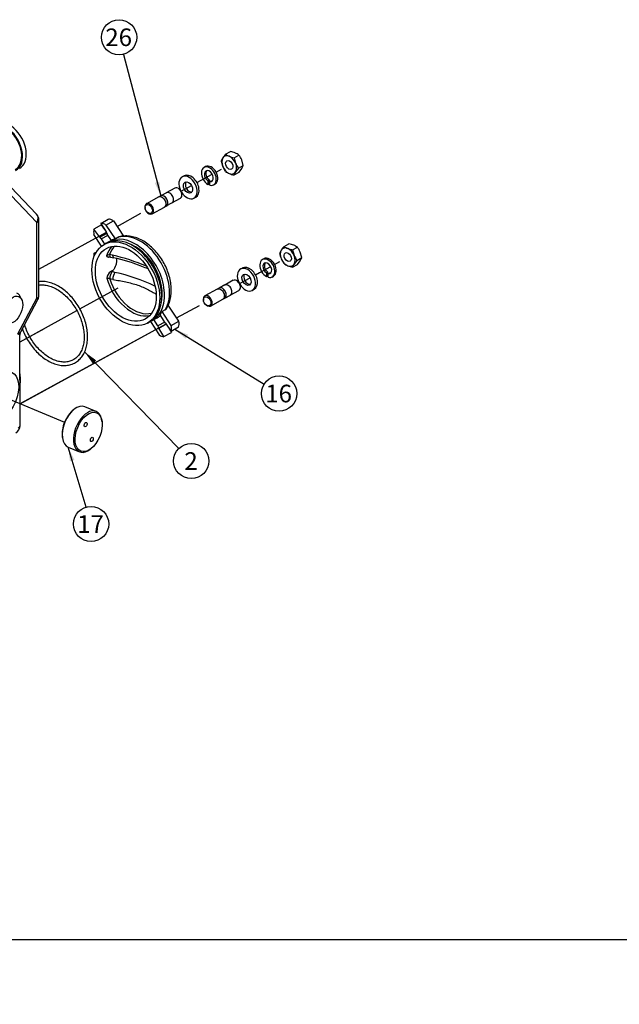
# Model space of a CAD drawing. Units: millimetres. Extents: x 0 to 410, y 0 to 287.
# Drawn here: x 177 to 265, y 0 to 145 of the extents above; entities that cross this region are included whole.
import ezdxf
from ezdxf import colors
from ezdxf.entities.mleader import LeaderData, LeaderLine
from ezdxf.enums import TextEntityAlignment as Align
from ezdxf.lldxf.tags import DXFTag
from ezdxf.math import Vec2, Vec3

# ---------------------------------------------------------------- set-up
doc = ezdxf.new("R2010")
doc.units = ezdxf.units.MM
for name, color, linetype in [('13311005_TAPON', 7, 'Continuous'), ('16511007_ESPARRA', 7, 'Continuous'), ('17411001', 7, 'Continuous'), ('18011008_JUNTA_T', 7, 'Continuous'), ('18011102_TAPA_RE', 7, 'Continuous'), ('Default', 7, 'Continuous'), ('DIAMETRO10_DIN_1', 7, 'Continuous'), ('DIAMETROM10_DIN1', 7, 'Continuous'), ('DIN-934_M10_FEME', 7, 'Continuous'), ('DV2_Predeterminado', 7, 'Continuous'), ('Predeterminado', 7, 'Continuous')]:
    doc.layers.add(name, color=color, linetype=linetype)
doc.styles.add('SEACAD_Arial', font='arial.ttf')
tags = doc.linetypes.add('HIDDEN2', pattern=[4.7625, 3.175, -1.5875]).pattern_tags.tags
tags[6:7] = [DXFTag(74, 4), DXFTag(75, 0), DXFTag(340, '0'), DXFTag(46, 0.0), DXFTag(50, 0.0), DXFTag(44, 0.0), DXFTag(45, 0.0)]
tags[4:5] = [DXFTag(74, 4), DXFTag(75, 0), DXFTag(340, '0'), DXFTag(46, 0.0), DXFTag(50, 0.0), DXFTag(44, 0.0), DXFTag(45, 0.0)]
tags = doc.linetypes.add('PHANTOM2', pattern=[31.75, 15.875, -3.175, 3.175, -3.175, 3.175, -3.175]).pattern_tags.tags
tags[14:15] = [DXFTag(74, 4), DXFTag(75, 0), DXFTag(340, '0'), DXFTag(46, 0.0), DXFTag(50, 0.0), DXFTag(44, 0.0), DXFTag(45, 0.0)]
tags[12:13] = [DXFTag(74, 4), DXFTag(75, 0), DXFTag(340, '0'), DXFTag(46, 0.0), DXFTag(50, 0.0), DXFTag(44, 0.0), DXFTag(45, 0.0)]
tags[10:11] = [DXFTag(74, 4), DXFTag(75, 0), DXFTag(340, '0'), DXFTag(46, 0.0), DXFTag(50, 0.0), DXFTag(44, 0.0), DXFTag(45, 0.0)]
tags[8:9] = [DXFTag(74, 4), DXFTag(75, 0), DXFTag(340, '0'), DXFTag(46, 0.0), DXFTag(50, 0.0), DXFTag(44, 0.0), DXFTag(45, 0.0)]
tags[6:7] = [DXFTag(74, 4), DXFTag(75, 0), DXFTag(340, '0'), DXFTag(46, 0.0), DXFTag(50, 0.0), DXFTag(44, 0.0), DXFTag(45, 0.0)]
tags[4:5] = [DXFTag(74, 4), DXFTag(75, 0), DXFTag(340, '0'), DXFTag(46, 0.0), DXFTag(50, 0.0), DXFTag(44, 0.0), DXFTag(45, 0.0)]

# ---------------------------------------------------------------- blocks, each defined once
blk = doc.blocks.new('SEANNOT_GROUP')
at = {"layer": 'Predeterminado', "linetype": 'Continuous'}
blk.add_hatch(color=7, dxfattribs=at).paths.add_polyline_path([(187.92, 95.04), (186.22, 96.28), (187.43, 94.55)])
at = {"layer": 'Predeterminado', "color": 7, "linetype": 'Continuous'}
blk.add_lwpolyline([(200.13, 82.04), (186.22, 96.28)], dxfattribs=at)
blk.add_circle((201.94, 80.18), 2.6, dxfattribs=at)
at = {"layer": 'Predeterminado', "color": 7, "linetype": 'Continuous', "style": 'SEACAD_Arial'}
blk.add_text('2', height=2.6, dxfattribs=at).set_placement((200.93, 81.48), align=Align.TOP_LEFT)
blk = doc.blocks.new('SEANNOT_GROUP1')
at = {"layer": 'Predeterminado', "linetype": 'Continuous'}
blk.add_hatch(color=7, dxfattribs=at).paths.add_polyline_path([(201.48, 98.82), (199.52, 99.61), (201.11, 98.23)])
at = {"layer": 'Predeterminado', "color": 7, "linetype": 'Continuous'}
blk.add_lwpolyline([(212.68, 91.5), (199.52, 99.61)], dxfattribs=at)
blk.add_circle((214.9, 90.14), 2.6, dxfattribs=at)
at = {"layer": 'Predeterminado', "color": 7, "linetype": 'Continuous', "style": 'SEACAD_Arial'}
blk.add_text('16', height=2.6, dxfattribs=at).set_placement((212.86, 91.44), align=Align.TOP_LEFT)
blk = doc.blocks.new('SEANNOT_GROUP19')
at = {"layer": 'Predeterminado', "linetype": 'Continuous'}
blk.add_hatch(color=7, dxfattribs=at).paths.add_polyline_path([(184.72, 80.34), (183.8, 82.23), (184.05, 80.14)])
at = {"layer": 'Predeterminado', "color": 7, "linetype": 'Continuous'}
blk.add_lwpolyline([(186.43, 73.37), (183.8, 82.23)], dxfattribs=at)
blk.add_circle((187.17, 70.88), 2.6, dxfattribs=at)
at = {"layer": 'Predeterminado', "color": 7, "linetype": 'Continuous', "style": 'SEACAD_Arial'}
blk.add_text('17', height=2.6, dxfattribs=at).set_placement((185.13, 72.18), align=Align.TOP_LEFT)
blk = doc.blocks.new('SEANNOT_GROUP23')
at = {"layer": 'Predeterminado', "linetype": 'Continuous'}
blk.add_hatch(color=7, dxfattribs=at).paths.add_polyline_path([(196.57, 121.23), (197.44, 119.31), (197.24, 121.41)])
at = {"layer": 'Predeterminado', "color": 7, "linetype": 'Continuous'}
blk.add_lwpolyline([(191.96, 140.2), (197.44, 119.31)], dxfattribs=at)
blk.add_circle((191.3, 142.72), 2.6, dxfattribs=at)
at = {"layer": 'Predeterminado', "color": 7, "linetype": 'Continuous', "style": 'SEACAD_Arial'}
blk.add_text('26', height=2.6, dxfattribs=at).set_placement((189.27, 144.02), align=Align.TOP_LEFT)
blk = doc.blocks.new('SE5')
at = {"layer": '13311005_TAPON', "color": 7, "linetype": 'Continuous'}
for p, q in [((184.69, 87.82), (184.57, 87.73)), ((187.93, 87.5), (186.26, 88.19)), ((188.8, 85.99), (188.78, 86.12)), ((182.92, 83.74), (182.94, 83.6)), ((183.8, 82.23), (185.46, 81.54)), ((187.04, 81.91), (187.15, 81.99))]:
    blk.add_line(p, q, dxfattribs=at)
for centre, major_axis, start_param, end_param in [((184.9, 85.26), (1.17, 2.82), 0.784431, 2.357161), ((185.03, 85.21), (-1.23, -2.98), 3.141593, 6.283185), ((186.69, 84.52), (1.23, 2.98), 0, 3.926024), ((186.69, 84.52), (1.23, 2.98), 5.498754, 6.283185)]:
    blk.add_ellipse(centre, major_axis=major_axis, ratio=0.576978, start_param=start_param, end_param=end_param, dxfattribs=at)
for centre, major_axis in [((186.82, 84.47), (-1.17, -2.82)), ((186.36, 85.57), (0.13, 0.314)), ((187.28, 83.36), (0.13, 0.314))]:
    blk.add_ellipse(centre, major_axis=major_axis, ratio=0.576978, dxfattribs=at)
at = {"layer": '16511007_ESPARRA', "color": 7, "linetype": 'HIDDEN2'}
for p, q in [((197.17, 119.16), (195.35, 118.16)), ((197.44, 119.31), (197.15, 119.15)), ((198.28, 119.77), (197.44, 119.31)), ((199.53, 120.45), (198.26, 119.76)), ((200.23, 120.25), (200.19, 120.29)), ((200.56, 119.61), (200.55, 119.67)), ((197.96, 117.66), (198.25, 117.82)), ((198.25, 117.82), (199.1, 118.28)), ((199.08, 118.27), (200.35, 118.96)), ((195.13, 117.52), (195.14, 117.46)), ((195.46, 116.87), (195.5, 116.83)), ((196.16, 116.67), (197.99, 117.67)), ((206.91, 106.17), (206.06, 105.7)), ((208.15, 106.85), (206.89, 106.15)), ((208.86, 106.65), (208.81, 106.69)), ((205.79, 105.55), (203.97, 104.55)), ((206.06, 105.7), (205.77, 105.54)), ((206.88, 104.21), (207.72, 104.68)), ((207.7, 104.66), (208.97, 105.36)), ((209.19, 106), (209.18, 106.06)), ((203.75, 103.91), (203.76, 103.85)), ((204.08, 103.27), (204.13, 103.22)), ((204.79, 103.06), (206.61, 104.06)), ((206.59, 104.05), (206.88, 104.21))]:
    blk.add_line(p, q, dxfattribs=at)
for centre, major_axis, start_param, end_param in [((197.85, 118.56), (-0.409, 0.745), 3.141593, 6.283185), ((197.85, 118.56), (0.409, -0.745), 0, 3.141593), ((199.94, 119.71), (0.409, -0.745), 0, 3.141593), ((200.02, 119.76), (-0.347, 0.634), 4.231838, 5.19294), ((195.75, 117.42), (-0.409, 0.745), 0, 1.090245), ((195.75, 117.42), (-0.409, 0.745), 2.051348, 6.283185), ((208.56, 106.1), (0.409, -0.745), 0, 3.141593), ((208.64, 106.15), (-0.347, 0.634), 4.231838, 5.19294), ((204.38, 103.81), (-0.409, 0.745), 2.051348, 6.283185), ((206.47, 104.96), (0.409, -0.745), 0, 3.141593), ((206.47, 104.96), (-0.409, 0.745), 3.141593, 6.283185), ((204.38, 103.81), (-0.409, 0.745), 0, 1.090245)]:
    blk.add_ellipse(centre, major_axis=major_axis, ratio=0.663465, start_param=start_param, end_param=end_param, dxfattribs=at)
for centre in [(195.67, 117.37), (204.29, 103.76)]:
    blk.add_ellipse(centre, major_axis=(0.347, -0.634), ratio=0.663465, dxfattribs=at)
at = {"layer": '16511007_ESPARRA', "color": 7, "linetype": 'Continuous'}
for points, knots in [([(197.16, 119.15), (197.27, 119.22), (197.42, 119.22), (197.73, 119.09), (197.9, 118.94), (198.14, 118.56), (198.21, 118.34), (198.21, 118.14)], [0.6399421, 0.6399421, 0.6399421, 0.6399421, 0.75, 0.75, 0.875, 0.875, 1, 1, 1, 1]), ([(199.09, 118.28), (199.11, 118.29), (199.12, 118.29), (199.25, 118.39), (199.32, 118.56), (199.32, 118.95), (199.25, 119.17), (199.02, 119.55), (198.85, 119.7), (198.53, 119.83), (198.39, 119.83), (198.27, 119.77)], [0.3600579, 0.3600579, 0.3600579, 0.3600579, 0.375, 0.375, 0.5, 0.5, 0.625, 0.625, 0.75, 0.75, 0.8600579, 0.8600579, 0.8600579, 0.8600579]), ([(198.21, 118.14), (198.21, 117.95), (198.14, 117.78), (198.01, 117.68), (197.99, 117.67), (197.98, 117.67)], [0, 0, 0, 0, 0.125, 0.125, 0.1399421, 0.1399421, 0.1399421, 0.1399421]), ([(207.71, 104.67), (207.73, 104.68), (207.74, 104.69), (207.88, 104.79), (207.95, 104.95), (207.95, 105.35), (207.88, 105.57), (207.64, 105.94), (207.47, 106.09), (207.16, 106.22), (207.01, 106.22), (206.9, 106.16)], [0.3600579, 0.3600579, 0.3600579, 0.3600579, 0.375, 0.375, 0.5, 0.5, 0.625, 0.625, 0.75, 0.75, 0.8600579, 0.8600579, 0.8600579, 0.8600579]), ([(205.78, 105.55), (205.89, 105.61), (206.04, 105.61), (206.36, 105.48), (206.52, 105.33), (206.76, 104.96), (206.83, 104.73), (206.83, 104.54)], [0.6399421, 0.6399421, 0.6399421, 0.6399421, 0.75, 0.75, 0.875, 0.875, 1, 1, 1, 1]), ([(206.83, 104.54), (206.83, 104.34), (206.76, 104.18), (206.63, 104.08), (206.61, 104.07), (206.6, 104.06)], [0, 0, 0, 0, 0.125, 0.125, 0.1399421, 0.1399421, 0.1399421, 0.1399421])]:
    blk.add_open_spline(points, degree=3, knots=knots, dxfattribs=at)
at = {"layer": '17411001', "color": 7, "linetype": 'HIDDEN2'}
for p, q in [((179.14, 116.6), (174.4, 121.56)), ((179.47, 104.58), (179.47, 115.78)), ((176.81, 99.26), (179.33, 104.02)), ((176.69, 85.41), (176.68, 98.75)), ((176.69, 91.23), (176.71, 91.46))]:
    blk.add_line(p, q, dxfattribs=at)
at = {"layer": '17411001', "color": 7, "linetype": 'Continuous'}
for p, q in [((179.17, 115.4), (174.44, 120.37)), ((179.18, 104.21), (179.17, 115.4)), ((176.39, 98.94), (179.18, 104.21)), ((176.69, 91.45), (176.71, 91.46))]:
    blk.add_line(p, q, dxfattribs=at)
at = {"layer": '17411001', "color": 7, "linetype": 'HIDDEN2'}
for centre, start, end in [((178.28, 115.78), 0.0257, 43.6539), ((178.28, 104.58), 332.1129, 0.0257), ((175.5, 85.41), 298.7376, 0.0257)]:
    blk.add_arc(centre, 1.19, start, end, dxfattribs=at)
for centre, major_axis, start_param, end_param in [((174.24, 126.32), (1.8, -3.28), 0, 3.444258), ((174.24, 126.32), (1.72, -3.13), 0, 3.141593), ((174.79, 126.63), (1.8, -3.28), 0, 3.141593), ((170.98, 94.67), (3.68, -6.71), 0.756088, 1.037156)]:
    blk.add_ellipse(centre, major_axis=major_axis, ratio=0.663465, start_param=start_param, end_param=end_param, dxfattribs=at)
at = {"layer": '17411001', "color": 7, "linetype": 'Continuous'}
for centre, major_axis, ratio, start_param, end_param in [((178.28, 115.78), (-0.861, -0.821), 0.791373, 1.90764, 3.141593), ((178.28, 115.78), (-1.19, 0), 0.476351, 2.425805, 3.141593), ((175.3, 102.67), (0.94, 2.28), 0.576978, 5.658417, 6.283185), ((178.28, 104.58), (-1.19, 0), 0.476351, 2.425805, 3.141593), ((178.28, 104.58), (-1.05, 0.56), 0.13231, 3.141593, 3.762896), ((175.49, 99.31), (-1.35, -0.09), 0.413897, 2.271404, 2.892707), ((175.49, 99.31), (-1.19, 0.57), 0.059604, 3.162123, 3.885987), ((175.5, 85.41), (-1.19, 0), 0.476351, 2.425805, 3.141593)]:
    blk.add_ellipse(centre, major_axis=major_axis, ratio=ratio, start_param=start_param, end_param=end_param, dxfattribs=at)
at = {"layer": '17411001', "color": 7, "linetype": 'HIDDEN2'}
for centre, major_axis in [((175.69, 102.51), (0.81, 1.96)), ((173.99, 89.77), (1.46, 3.53))]:
    blk.add_ellipse(centre, major_axis=major_axis, ratio=0.576978, dxfattribs=at)
blk.add_open_spline([(176.69, 98.76), (176.71, 99.02), (176.75, 99.18), (176.82, 99.24)], degree=3, dxfattribs=at)
at = {"layer": '18011008_JUNTA_T', "color": 7, "linetype": 'Continuous'}
for points, knots in [([(184.38, 94.49), (184.51, 94.54), (184.82, 94.67), (185.32, 95.02), (185.81, 95.53), (186.2, 96.17), (186.47, 96.91), (186.63, 97.74), (186.68, 98.63), (186.6, 99.56), (186.4, 100.52), (186.08, 101.48), (185.66, 102.41), (185.15, 103.3), (184.55, 104.12), (183.87, 104.86), (183.15, 105.49), (182.38, 106), (181.59, 106.38), (180.81, 106.62), (180.09, 106.7), (179.65, 106.68), (179.47, 106.65)], [0, 0, 0, 0, 0.0132482, 0.0374293, 0.0616073, 0.0858762, 0.110325, 0.1349445, 0.1596731, 0.1844503, 0.2092347, 0.2340128, 0.2587849, 0.283557, 0.3083368, 0.3331308, 0.3579469, 0.3827898, 0.4076556, 0.432514, 0.4573065, 0.4763718, 0.4763718, 0.4763718, 0.4763718]), ([(179.47, 106.13), (179.48, 106.14), (179.72, 106.17), (180.19, 106.19), (180.9, 106.07), (181.64, 105.81), (182.37, 105.41), (183.08, 104.89), (183.76, 104.25), (184.37, 103.51), (184.92, 102.7), (185.38, 101.83), (185.74, 100.92), (186, 100), (186.14, 99.1), (186.16, 98.23), (186.07, 97.43), (185.87, 96.7), (185.56, 96.07), (185.15, 95.56), (184.69, 95.18), (184.37, 95.04), (184.2, 94.96)], [0.5204419, 0.5204419, 0.5204419, 0.5204419, 0.5224209, 0.548384, 0.5740796, 0.5995626, 0.6249353, 0.65027, 0.6755976, 0.7009329, 0.7262781, 0.7516279, 0.7769727, 0.8022999, 0.8276011, 0.8528723, 0.8781202, 0.9033643, 0.9286531, 0.9540804, 0.9797621, 1, 1, 1, 1]), ([(184.2, 94.96), (184.09, 94.93), (183.81, 94.83), (183.24, 94.76), (182.54, 94.83), (181.81, 95.04), (181.08, 95.39), (180.35, 95.87), (179.66, 96.47), (179.02, 97.18), (178.45, 97.96), (177.96, 98.82), (177.6, 99.62), (177.43, 100.13), (177.37, 100.33)], [0, 0, 0, 0, 0.0130536, 0.0390359, 0.0648285, 0.0903764, 0.1157785, 0.141121, 0.1664493, 0.1917809, 0.2171229, 0.2424719, 0.26782, 0.2848412, 0.2848412, 0.2848412, 0.2848412]), ([(177.04, 99.7), (177.15, 99.4), (177.4, 98.79), (177.88, 97.91), (178.46, 97.06), (179.11, 96.3), (179.83, 95.64), (180.58, 95.09), (181.36, 94.67), (182.16, 94.39), (182.93, 94.26), (183.7, 94.28), (184.13, 94.41), (184.38, 94.49)], [0.7286133, 0.7286133, 0.7286133, 0.7286133, 0.7518288, 0.7766002, 0.8013774, 0.8261665, 0.8509758, 0.8758111, 0.9006716, 0.9255368, 0.9503553, 0.9750504, 1, 1, 1, 1])]:
    blk.add_open_spline(points, degree=3, knots=knots, dxfattribs=at)
at = {"layer": '18011102_TAPA_RE', "color": 7, "linetype": 'Continuous'}
for p, q in [((188.71, 115.03), (187.6, 114.41)), ((188.6, 115.26), (189.71, 115.88)), ((188.6, 115.26), (189.4, 114.03)), ((189.2, 114.34), (188.71, 115.03)), ((189.37, 115.01), (190.48, 115.62)), ((189.37, 115.01), (190.7, 112.96)), ((190.48, 115.62), (191.95, 113.37)), ((188.69, 111.89), (187.59, 113.6)), ((188.45, 113.21), (187.6, 114.41)), ((188.45, 113.21), (189.52, 113.8)), ((188.67, 112.97), (189.67, 113.51)), ((190.17, 112.74), (189.56, 113.67)), ((188.67, 112.97), (189.17, 112.2)), ((189.39, 112.32), (189.1, 112.16)), ((190.17, 112.75), (189.81, 112.55)), ((191.15, 113.2), (190.7, 112.96)), ((187.62, 110.85), (187.93, 111.02)), ((187.8, 110.78), (187.62, 110.85)), ((187.63, 110.4), (187.62, 110.85)), ((190.04, 110.26), (190.49, 110.18)), ((190.2, 108.2), (190.05, 108.12)), ((190.23, 108.09), (190.05, 108.12)), ((190.69, 108.01), (190.2, 108.2)), ((200.11, 100.81), (198.56, 103.2)), ((197.31, 101.76), (197.91, 100.83)), ((198.11, 102.49), (197.66, 102.25)), ((198.99, 100.2), (197.66, 102.25)), ((195.47, 100.53), (195.76, 100.69)), ((195.92, 100.78), (197.21, 98.79)), ((196.19, 100.93), (196.93, 101.33)), ((197.02, 100.12), (196.42, 101.05)), ((198.05, 100.69), (197.02, 100.12)), ((197.16, 99.81), (198.25, 100.41)), ((198.17, 100.54), (198.96, 99.31)), ((198.99, 100.2), (200.11, 100.81)), ((197.92, 98.54), (197.16, 99.81)), ((197.92, 98.54), (199.03, 99.15)), ((198.6, 99.88), (199.03, 99.15)), ((200.08, 99.92), (198.96, 99.31))]:
    blk.add_line(p, q, dxfattribs=at)
for centre, radius, start, end in [((190.83, 107.63), 3.15, 107.5957, 115.9432), ((184.1, 83.15), 28.11, 66.4332, 77.2289), ((189.79, 108.99), 1.29, 78.7766, 92.4287), ((185.59, 87.08), 23.62, 67.4029, 78.054), ((190.76, 107.07), 1.26, 123.869, 175.0204), ((185.74, 84.01), 24.5, 63.7698, 78.3426), ((189.28, 93.66), 16.15, 67.0767, 70.4968), ((195.38, 104.27), 3.32, 297.5304, 307.2618)]:
    blk.add_arc(centre, radius, start, end, dxfattribs=at)
for centre, major_axis, ratio, start_param, end_param in [((189.09, 113.36), (-0.98, 1.79), 0.663465, 5.410413, 5.919405), ((190.21, 113.97), (-0.98, 1.79), 0.663465, 5.410413, 5.919405), ((189.09, 113.36), (-0.98, 1.79), 0.663465, 0.635558, 1.097449), ((192.58, 106.51), (3.19, -5.81), 0.663465, 0, 3.141593), ((188.91, 113.64), (-0.45, 0.82), 0.663465, 4.395028, 4.824728), ((193.74, 107.14), (3.19, -5.81), 0.663465, 0.371645, 2.994625), ((188.91, 113.64), (0.45, -0.82), 0.663465, 4.882655, 5.254427), ((193, 106.74), (3.19, -5.81), 0.663465, 0, 3.196561), ((193.95, 107.26), (2.75, -5.02), 0.663465, 3.312763, 3.679051), ((193.29, 106.9), (-3.19, 5.81), 0.663465, 6.136217, 6.266965), ((193, 106.74), (2.98, -5.43), 0.663465, 0.605923, 2.53567), ((193.74, 107.14), (-2.86, 5.22), 0.663465, 0.211278, 0.579913), ((183.9, 103.55), (16.19, 0.24), 0.466418, 1.15637, 1.185572), ((190.18, 111.1), (0.145, 0.837), 0.33239, 2.212178, 3.140915), ((190.64, 111.02), (0.158, 0.835), 0.356183, 2.2175, 3.12378), ((190.24, 107.34), (0.145, 0.837), 0.33239, 0.517302, 1.964017), ((183.94, 100.63), (17.04, 0.26), 0.466418, 1.15637, 1.185572), ((190.7, 107.26), (0.158, 0.835), 0.356183, 0.522623, 1.969339), ((193.74, 107.14), (-2.86, 5.22), 0.663465, 1.215561, 2.930315), ((193.95, 107.26), (2.75, -5.02), 0.663465, 4.399608, 6.112015), ((183.95, 99.97), (16.19, 0.24), 0.466418, 1.15637, 1.185572), ((193.29, 106.9), (3.19, -5.81), 0.663465, 0.240898, 0.371645), ((193, 106.74), (3.19, -5.81), 0.663465, 6.228217, 6.283185), ((193.74, 107.14), (-3.19, 5.81), 0.663465, 3.141593, 3.266712), ((197.67, 100.15), (-0.45, 0.82), 0.663465, 4.824728, 5.254427), ((198.61, 101.05), (0.98, -1.79), 0.663465, 0.588458, 1.097449), ((197.67, 100.15), (0.45, -0.82), 0.663465, 4.395028, 4.7668), ((197.49, 100.43), (0.98, -1.79), 0.663465, 0.588458, 1.097449), ((197.49, 100.43), (0.98, -1.79), 0.663465, 5.410413, 5.872304)]:
    blk.add_ellipse(centre, major_axis=major_axis, ratio=ratio, start_param=start_param, end_param=end_param, dxfattribs=at)
for major_axis in [(-3.19, 5.81), (-2.86, 5.22)]:
    blk.add_ellipse((192.29, 106.35), major_axis=major_axis, ratio=0.663465, dxfattribs=at)
for points, knots in [([(198.27, 102.62), (198.36, 102.76), (198.55, 103.11), (198.8, 103.79), (198.97, 104.63), (199.01, 105.54), (198.93, 106.49), (198.72, 107.46), (198.39, 108.42), (197.96, 109.35), (197.42, 110.23), (196.8, 111.04), (196.1, 111.76), (195.34, 112.37), (194.54, 112.86), (193.7, 113.2), (192.86, 113.39), (192.06, 113.42), (191.49, 113.32), (191.23, 113.24), (191.18, 113.23)], [0, 0, 0, 0, 0.03408, 0.091744, 0.150271, 0.209821, 0.269936, 0.330226, 0.390499, 0.450746, 0.511023, 0.571404, 0.631963, 0.692774, 0.753858, 0.815063, 0.875942, 0.935867, 0.989353, 1, 1, 1, 1]), ([(189.45, 110.47), (189.45, 110.46), (189.46, 110.45), (189.47, 110.43), (189.48, 110.42), (189.5, 110.39), (189.51, 110.37), (189.56, 110.33), (189.61, 110.3), (189.68, 110.29), (189.7, 110.29), (189.73, 110.29)], [0, 0, 0, 0, 0.0625, 0.0625, 0.125, 0.125, 0.25, 0.25, 0.5, 0.5, 0.6153165, 0.6153165, 0.6153165, 0.6153165]), ([(190.89, 110.1), (190.91, 110.02), (190.92, 109.93), (190.92, 109.68), (190.91, 109.52), (190.85, 109.19), (190.8, 109.03), (190.61, 108.57), (190.43, 108.32), (190.2, 108.2)], [0.416503, 0.416503, 0.416503, 0.416503, 0.5, 0.5, 0.625, 0.625, 0.75, 0.75, 1, 1, 1, 1]), ([(189.5, 107.18), (189.51, 107.19), (189.53, 107.19), (189.56, 107.2), (189.58, 107.2), (189.63, 107.2), (189.67, 107.19), (189.75, 107.17), (189.79, 107.15), (189.86, 107.11), (189.9, 107.09), (189.93, 107.06)], [0, 0, 0, 0, 0.125, 0.125, 0.25, 0.25, 0.5, 0.5, 0.75, 0.75, 1, 1, 1, 1]), ([(190.37, 106.99), (190.7, 106.92), (191.02, 106.86), (191.66, 106.74), (191.97, 106.68), (192.58, 106.55), (192.88, 106.48), (193.47, 106.32), (193.76, 106.24), (194.33, 106.05), (194.6, 105.94), (195.13, 105.72), (195.38, 105.6), (195.87, 105.34), (196.11, 105.21), (196.48, 104.98), (196.62, 104.89), (196.75, 104.8)], [0, 0, 0, 0, 0.125, 0.125, 0.25, 0.25, 0.375, 0.375, 0.5, 0.5, 0.625, 0.625, 0.75, 0.75, 0.875, 0.875, 0.9521622, 0.9521622, 0.9521622, 0.9521622]), ([(198.11, 102.49), (198.18, 102.53), (198.24, 102.58), (198.29, 102.65), (198.29, 102.66), (198.29, 102.66)], [0, 0, 0, 0, 0.25, 0.25, 0.2675648, 0.2675648, 0.2675648, 0.2675648])]:
    blk.add_open_spline(points, degree=3, knots=knots, dxfattribs=at)
blk.add_open_spline([(191.15, 113.2), (191.19, 113.22), (191.23, 113.24), (191.27, 113.25)], degree=3, dxfattribs=at)
at = {"layer": 'DIAMETRO10_DIN_1', "color": 7, "linetype": 'HIDDEN2'}
for p, q in [((200.89, 122.27), (200.61, 122.12)), ((202.33, 118.99), (202.61, 119.14)), ((209.51, 108.66), (209.23, 108.51)), ((210.95, 105.38), (211.23, 105.53))]:
    blk.add_line(p, q, dxfattribs=at)
for centre, major_axis, start_param, end_param in [((201.47, 120.55), (0.86, -1.57), 0, 4.642422), ((201.75, 120.7), (0.86, -1.57), 0, 3.141593), ((201.75, 120.7), (-0.429, 0.783), 0.271842, 2.869751), ((201.47, 120.55), (0.86, -1.57), 4.782356, 6.283185), ((210.09, 106.94), (0.86, -1.57), 0, 4.642422), ((210.37, 107.1), (0.86, -1.57), 0, 3.141593), ((210.37, 107.1), (-0.429, 0.783), 0.271842, 2.869751), ((210.09, 106.94), (0.86, -1.57), 4.782356, 6.283185)]:
    blk.add_ellipse(centre, major_axis=major_axis, ratio=0.663465, start_param=start_param, end_param=end_param, dxfattribs=at)
for centre in [(201.47, 120.55), (210.09, 106.94)]:
    blk.add_ellipse(centre, major_axis=(0.429, -0.783), ratio=0.663465, dxfattribs=at)
at = {"layer": 'DIAMETROM10_DIN1', "color": 7, "linetype": 'HIDDEN2'}
for p, q in [((204.06, 123.64), (203.83, 123.51)), ((204.63, 121.66), (204.41, 121.54)), ((204.41, 121.54), (204.41, 121.01)), ((204.41, 121.01), (204.63, 121.13)), ((204.63, 121.13), (204.63, 121.66)), ((204.67, 121.43), (204.89, 121.55)), ((204.67, 120.9), (204.67, 121.43)), ((205.24, 120.95), (205.46, 121.07)), ((212.68, 110.03), (212.46, 109.91)), ((213.26, 108.05), (213.03, 107.93)), ((213.03, 107.93), (213.03, 107.4)), ((213.26, 107.52), (213.26, 108.05)), ((213.29, 107.82), (213.51, 107.95)), ((213.29, 107.3), (213.29, 107.82)), ((213.03, 107.4), (213.26, 107.52)), ((213.86, 107.34), (214.09, 107.47))]:
    blk.add_line(p, q, dxfattribs=at)
for centre, major_axis, start_param, end_param in [((204.54, 122.23), (-0.7, 1.28), 2.56798, 8.61808), ((204.76, 122.35), (-0.7, 1.28), 3.141593, 6.283185), ((204.54, 122.23), (-0.417, 0.76), 2.648795, 8.537266), ((204.76, 122.35), (-0.417, 0.76), 0.222966, 2.25408), ((204.76, 122.35), (-0.417, 0.76), 2.648795, 2.918627), ((213.16, 108.63), (-0.7, 1.28), 2.56798, 8.61808), ((213.16, 108.63), (-0.417, 0.76), 2.648795, 8.537266), ((213.38, 108.75), (-0.7, 1.28), 3.141593, 6.283185), ((213.38, 108.75), (-0.417, 0.76), 0.222966, 2.25408), ((213.38, 108.75), (-0.417, 0.76), 2.648795, 2.918627)]:
    blk.add_ellipse(centre, major_axis=major_axis, ratio=0.663465, start_param=start_param, end_param=end_param, dxfattribs=at)
at = {"layer": 'DIN-934_M10_FEME', "color": 7, "linetype": 'HIDDEN2'}
for p, q in [((207, 125.46), (207.73, 125.86)), ((208.26, 124.94), (208.98, 125.34)), ((206.37, 124.45), (206.6, 124.91)), ((207, 122.92), (206.6, 123.64)), ((208.26, 124.94), (208.49, 124.13)), ((208.89, 123.41), (209.62, 123.81)), ((209.62, 123.81), (209.38, 124.62)), ((208.26, 122.4), (208.99, 122.8)), ((208.89, 123.41), (208.49, 122.86)), ((208.99, 122.8), (209.39, 123.35)), ((215.63, 111.85), (216.35, 112.25)), ((215, 110.84), (215.23, 111.3)), ((216.89, 111.33), (217.61, 111.73)), ((216.89, 111.33), (217.12, 110.52)), ((218.24, 110.2), (218.01, 111.01)), ((215.63, 109.31), (215.23, 110.03)), ((216.89, 108.79), (217.61, 109.19)), ((217.52, 109.8), (217.12, 109.25)), ((217.52, 109.8), (218.24, 110.2)), ((217.61, 109.19), (218.01, 109.74))]:
    blk.add_line(p, q, dxfattribs=at)
for centre, radius, start, end in [((211.45, 121.82), 5.75, 140.7054, 147.4906), ((208.51, 127.5), 2.53, 233.517, 247.706), ((209.13, 129.14), 4.29, 248.3332, 258.3009), ((206.86, 121.66), 4.29, 68.3272, 78.3068), ((207.48, 123.3), 2.53, 53.5169, 67.7061), ((205.98, 123.2), 3.69, 22.667, 35.4769), ((210.28, 125.12), 3.97, 189.7345, 201.9539), ((211.9, 125.55), 3.69, 202.667, 215.4769), ((207.22, 124.72), 2.56, 327.6369, 339.1188), ((208.51, 124.96), 2.53, 233.517, 247.706), ((209.13, 126.6), 4.29, 248.3332, 258.3009), ((210.66, 121.48), 2.56, 147.6369, 159.1188), ((215.48, 108.05), 4.29, 68.3272, 78.3068), ((216.1, 109.69), 2.53, 53.5169, 67.7061), ((218.9, 111.51), 3.97, 189.7345, 201.9539), ((220.08, 108.21), 5.75, 140.7054, 147.4906), ((217.13, 113.89), 2.53, 233.517, 247.706), ((217.76, 115.54), 4.29, 248.3332, 258.3009), ((220.52, 111.94), 3.69, 202.667, 215.4769), ((214.61, 109.59), 3.69, 22.667, 35.4769), ((217.13, 111.35), 2.53, 233.517, 247.706), ((217.76, 112.99), 4.29, 248.3332, 258.3009), ((219.28, 107.88), 2.56, 147.6369, 159.1188), ((215.84, 111.11), 2.56, 327.6369, 339.1188)]:
    blk.add_arc(centre, radius, start, end, dxfattribs=at)
for centre, major_axis, start_param, end_param in [((207.55, 123.88), (0.69, -1.27), 2.451438, 3.498635), ((207.55, 123.88), (-0.69, 1.27), 4.545833, 5.59303), ((207.55, 123.88), (-0.69, 1.27), 0.357042, 1.40424), ((207.55, 123.88), (0.69, -1.27), 4.545833, 5.59303), ((207.55, 123.88), (0.69, -1.27), 0.357042, 1.40424), ((207.55, 123.88), (-0.69, 1.27), 2.451438, 3.498635), ((216.17, 110.28), (-0.69, 1.27), 0.357042, 1.40424), ((216.17, 110.28), (0.69, -1.27), 2.451438, 3.498635), ((216.17, 110.28), (-0.69, 1.27), 4.545833, 5.59303), ((216.17, 110.28), (0.69, -1.27), 0.357042, 1.40424), ((216.17, 110.28), (0.69, -1.27), 4.545833, 5.59303), ((216.17, 110.28), (-0.69, 1.27), 2.451438, 3.498635)]:
    blk.add_ellipse(centre, major_axis=major_axis, ratio=0.663465, start_param=start_param, end_param=end_param, dxfattribs=at)
for centre in [(207.55, 123.88), (216.17, 110.28)]:
    blk.add_ellipse(centre, major_axis=(0.342, -0.624), ratio=0.663465, dxfattribs=at)
at = {"layer": 'DV2_Predeterminado', "color": 7, "linetype": 'PHANTOM2'}
for p, q in [((202.79, 121.27), (205.04, 122.51)), ((205.61, 122.82), (206.4, 123.25)), ((200.44, 119.99), (201.99, 120.84)), ((200.44, 119.99), (201.99, 120.84)), ((202.79, 121.28), (203.39, 121.61)), ((191.01, 114.81), (194.52, 116.74)), ((179.47, 108.49), (189.44, 113.96)), ((179.47, 108.49), (189.44, 113.96)), ((179.47, 108.49), (189.44, 113.96)), ((179.47, 108.49), (189.44, 113.96)), ((214.23, 109.21), (215.02, 109.65)), ((211.41, 107.67), (213.66, 108.9)), ((211.41, 107.67), (212.01, 108)), ((209.06, 106.38), (210.61, 107.23)), ((209.06, 106.38), (210.61, 107.23)), ((185.51, 102.63), (191.14, 105.72)), ((176.69, 97.79), (185.07, 102.39)), ((199.79, 101.3), (203.14, 103.13)), ((176.69, 88.63), (198.23, 100.44)), ((176.69, 88.63), (198.23, 100.44)), ((176.91, 88.75), (198.23, 100.44)), ((177.14, 88.87), (198.23, 100.44)), ((176.69, 97.79), (180.28, 99.76)), ((172.8, 90.27), (183.27, 85.94))]:
    blk.add_line(p, q, dxfattribs=at)
blk = doc.blocks.new('_DOT')
at = {"color": 0, "linetype": 'ByBlock', "lineweight": -2}
blk.add_line((-0.5, 0), (-1, 0), dxfattribs=at)
at = {"color": 0, "linetype": 'ByBlock', "const_width": 0.5}
blk.add_lwpolyline([(-0.25, 0, 1), (0.25, 0, 1)], format="xyb", close=True, dxfattribs=at)
blk = doc.blocks.new('SE11')
at = {"layer": 'Default', "color": 7, "linetype": 'Continuous'}
blk.add_line((9.92, 9.58), (409.92, 9.58), dxfattribs=at)
blk = doc.blocks.new('SE10')
at = {"layer": 'Default'}
blk.add_blockref('SE11', (0, 0), dxfattribs=at)

msp = doc.modelspace()

# ---------------------------------------------------------------- block references
msp.add_blockref('SE10', (0, 0))
at = {"layer": 'Predeterminado'}
for name in ['SEANNOT_GROUP23', 'SE5', 'SEANNOT_GROUP1', 'SEANNOT_GROUP', 'SEANNOT_GROUP19']:
    msp.add_blockref(name, (0, 0), dxfattribs=at)

# ---------------------------------------------------------------- leaders
at = {"layer": 'Predeterminado', "color": 7, "linetype": 'Continuous'}
ml = msp.add_multileader_mtext('Standard', dxfattribs=at)
ml.set_content('{\\pxsm0.9;\\fArial|b0||i0||c0|p34;\\W1.;KIT REFRIG. QUILLA (S)\\P}', color=256)
ml.set_leader_properties()
ml.set_arrow_properties(name='DOT')
ml.build(insert=Vec2(0, 0))
ml.multileader.update_dxf_attribs({"leader_type": 0, "dogleg_length": 0, "arrow_head_size": 3.2})
ctx = ml.context
ctx.base_point, ctx.arrow_head_size, ctx.landing_gap_size = Vec3(293.0662, 43.2806), 3.2, 1.4
notes = []
notes.append((ctx, [(0, (0, 0, 0), (0, 0), (1, 0), 1, [])]))
ctx.mtext.insert = Vec3(295.0662, 45.8686)
ml = msp.add_multileader_mtext('Standard', dxfattribs=at)
ml.set_content('{\\pxsm0.9;\\fArial|b0||i0||c0|p34;\\W1.;KIT KEEL COOLING\\P}', color=256)
ml.set_leader_properties()
ml.set_arrow_properties(name='DOT')
ml.build(insert=Vec2(0, 0))
ml.multileader.update_dxf_attribs({"leader_type": 0, "dogleg_length": 0, "arrow_head_size": 3.2})
ctx = ml.context
ctx.base_point, ctx.arrow_head_size, ctx.landing_gap_size = Vec3(292.8607, 36.7446), 3.2, 1.4
notes.append((ctx, [(0, (0, 0, 0), (0, 0), (1, 0), 1, [])]))
ctx.mtext.insert = Vec3(294.8607, 38.7786)
ml = msp.add_multileader_mtext('Standard', dxfattribs=at)
ml.set_content('{\\pxsm0.9;\\fArial|b0||i0||c0|p34;\\W1.; \\P}', color=256)
ml.set_leader_properties()
ml.set_arrow_properties(name='DOT')
ml.build(insert=Vec2(0, 0))
ml.multileader.update_dxf_attribs({"leader_type": 0, "dogleg_length": 0, "arrow_head_size": 1.6})
ctx = ml.context
ctx.base_point, ctx.char_height, ctx.arrow_head_size, ctx.landing_gap_size = Vec3(370.6257, 29.2487), 2, 1.6, 0.7
notes.append((ctx, [(0, (0, 0, 0), (0, 0), (1, 0), 1, [])]))
ctx.mtext.insert = Vec3(372.6257, 30.2487)
ml = msp.add_multileader_mtext('Standard', dxfattribs=at)
ml.set_content('{\\pxsm0.9;\\fArial|b0||i0||c0|p34;\\W1.;./.\\P}', color=256)
ml.set_leader_properties()
ml.set_arrow_properties(name='DOT')
ml.build(insert=Vec2(0, 0))
ml.multileader.update_dxf_attribs({"leader_type": 0, "dogleg_length": 0, "arrow_head_size": 1.6})
ctx = ml.context
ctx.base_point, ctx.char_height, ctx.arrow_head_size, ctx.landing_gap_size = Vec3(398.6407, 28.8884), 2, 1.6, 0.7
notes.append((ctx, [(0, (0, 0, 0), (0, 0), (1, 0), 1, [])]))
ctx.mtext.insert = Vec3(400.6407, 29.9054)
ml = msp.add_multileader_mtext('Standard', dxfattribs=at)
ml.set_content('{\\pxsm0.9;\\fArial|b0||i0||c0|p34;\\W1.;-\\P}', color=256)
ml.set_leader_properties()
ml.set_arrow_properties(name='DOT')
ml.build(insert=Vec2(0, 0))
ml.multileader.update_dxf_attribs({"leader_type": 0, "dogleg_length": 0, "arrow_head_size": 1.6})
ctx = ml.context
ctx.base_point, ctx.char_height, ctx.arrow_head_size, ctx.landing_gap_size = Vec3(293.002, 28.7638), 2, 1.6, 0.7
notes.append((ctx, [(0, (0, 0, 0), (0, 0), (1, 0), 1, [])]))
ctx.mtext.insert = Vec3(295.002, 29.7638)
ml = msp.add_multileader_mtext('Standard', dxfattribs=at)
ml.set_content('{\\pxsm0.9;\\fArial|b0||i0||c0|p34;\\W1.; \\P}', color=256)
ml.set_leader_properties()
ml.set_arrow_properties(name='DOT')
ml.build(insert=Vec2(0, 0))
ml.multileader.update_dxf_attribs({"leader_type": 0, "dogleg_length": 0, "arrow_head_size": 1.6})
ctx = ml.context
ctx.base_point, ctx.char_height, ctx.arrow_head_size, ctx.landing_gap_size = Vec3(346.8257, 28.7638), 2, 1.6, 0.7
notes.append((ctx, [(0, (0, 0, 0), (0, 0), (1, 0), 1, [])]))
ctx.mtext.insert = Vec3(348.8257, 29.7638)
ml = msp.add_multileader_mtext('Standard', dxfattribs=at)
ml.set_content('{\\pxsm0.9;\\fArial|b0||i0||c0|p34;\\W1.; \\P}', color=256)
ml.set_leader_properties()
ml.set_arrow_properties(name='DOT')
ml.build(insert=Vec2(0, 0))
ml.multileader.update_dxf_attribs({"leader_type": 0, "dogleg_length": 0, "arrow_head_size": 1.6})
ctx = ml.context
ctx.base_point, ctx.char_height, ctx.arrow_head_size, ctx.landing_gap_size = Vec3(319.0822, 28.5583), 2, 1.6, 0.7
notes.append((ctx, [(0, (0, 0, 0), (0, 0), (1, 0), 1, [])]))
ctx.mtext.insert = Vec3(321.0822, 29.5583)
ml = msp.add_multileader_mtext('Standard', dxfattribs=at)
ml.set_content('{\\pxsm0.9;\\fArial|b0||i0||c0|p34;\\W1.;ORIOLG\\P}', color=256)
ml.set_leader_properties()
ml.set_arrow_properties(name='DOT')
ml.build(insert=Vec2(0, 0))
ml.multileader.update_dxf_attribs({"leader_type": 0, "dogleg_length": 0, "arrow_head_size": 1.76})
ctx = ml.context
ctx.base_point, ctx.char_height, ctx.arrow_head_size, ctx.landing_gap_size = Vec3(288.5397, 21.6351), 2.2, 1.76, 0.77
notes.append((ctx, [(0, (0, 0, 0), (0, 0), (1, 0), 1, [])]))
ctx.mtext.insert = Vec3(290.5397, 22.7538)
ml = msp.add_multileader_mtext('Standard', dxfattribs=at)
ml.set_content('{\\pxsm0.9;\\fArial|b0||i0||c0|p34;\\W1.;16/01/2019\\P}', color=256)
ml.set_leader_properties()
ml.set_arrow_properties(name='DOT')
ml.build(insert=Vec2(0, 0))
ml.multileader.update_dxf_attribs({"leader_type": 0, "dogleg_length": 0, "arrow_head_size": 1.6})
ctx = ml.context
ctx.base_point, ctx.char_height, ctx.arrow_head_size, ctx.landing_gap_size = Vec3(384.1785, 21.502), 2, 1.6, 0.7
notes.append((ctx, [(0, (0, 0, 0), (0, 0), (1, 0), 1, [])]))
ctx.mtext.insert = Vec3(386.1785, 22.519)
ml = msp.add_multileader_mtext('Standard', dxfattribs=at)
ml.set_content('{\\pxsm0.9;\\fArial|b0||i0||c0|p34;\\W1.;21/03/2014\\P}', color=256)
ml.set_leader_properties()
ml.set_arrow_properties(name='DOT')
ml.build(insert=Vec2(0, 0))
ml.multileader.update_dxf_attribs({"leader_type": 0, "dogleg_length": 0, "arrow_head_size": 1.6})
ctx = ml.context
ctx.base_point, ctx.char_height, ctx.arrow_head_size, ctx.landing_gap_size = Vec3(356.937, 21.4919), 2, 1.6, 0.7
notes.append((ctx, [(0, (0, 0, 0), (0, 0), (1, 0), 1, [])]))
ctx.mtext.insert = Vec3(358.937, 22.5089)
ml = msp.add_multileader_mtext('Standard', dxfattribs=at)
ml.set_content('{\\pxsm0.9;\\fArial|b0||i0||c0|p34;\\W1.;-\\P}', color=256)
ml.set_leader_properties()
ml.set_arrow_properties(name='DOT')
ml.build(insert=Vec2(0, 0))
ml.multileader.update_dxf_attribs({"leader_type": 0, "dogleg_length": 0, "arrow_head_size": 1.76})
ctx = ml.context
ctx.base_point, ctx.char_height, ctx.arrow_head_size, ctx.landing_gap_size = Vec3(310.4329, 21.396), 2.2, 1.76, 0.77
notes.append((ctx, [(0, (0, 0, 0), (0, 0), (1, 0), 1, [])]))
ctx.mtext.insert = Vec3(312.4329, 22.496)
ml = msp.add_multileader_mtext('Standard', dxfattribs=at)
ml.set_content('{\\pxsm0.9;\\fArial|b0||i0||c0|p34;\\W1.;17411200\\P}', color=256)
ml.set_leader_properties()
ml.set_arrow_properties(name='DOT')
ml.build(insert=Vec2(0, 0))
ml.multileader.update_dxf_attribs({"leader_type": 0, "dogleg_length": 0, "arrow_head_size": 3.6})
ctx = ml.context
ctx.base_point, ctx.char_height, ctx.arrow_head_size, ctx.landing_gap_size = Vec3(350.349, 14.7103), 4.5, 3.6, 1.575
notes.append((ctx, [(0, (0, 0, 0), (0, 0), (1, 0), 1, [])]))
ctx.mtext.insert = Vec3(352.349, 16.9986)
ml = msp.add_multileader_mtext('Standard', dxfattribs=at)
ml.set_content('{\\pxsm0.9;\\fArial|b0||i0||c0|p34;\\W1.;A\\P}', color=256)
ml.set_leader_properties()
ml.set_arrow_properties(name='DOT')
ml.build(insert=Vec2(0, 0))
ml.multileader.update_dxf_attribs({"leader_type": 0, "dogleg_length": 0, "arrow_head_size": 3.6})
ctx = ml.context
ctx.base_point, ctx.char_height, ctx.arrow_head_size, ctx.landing_gap_size = Vec3(396.3069, 14.2646), 4.5, 3.6, 1.575
notes.append((ctx, [(0, (0, 0, 0), (0, 0), (1, 0), 1, [])]))
ctx.mtext.insert = Vec3(398.3069, 16.5146)
for ctx, leaders in notes:
    for number, flags, end, landing, length, lines in leaders:
        leader = LeaderData()
        leader.index, (leader.has_last_leader_line, leader.has_dogleg_vector, leader.attachment_direction) = number, flags
        leader.last_leader_point, leader.dogleg_vector, leader.dogleg_length = Vec3(end), Vec3(landing), length
        for number, points, colour, breaks in lines:
            line = LeaderLine()
            line.index, line.vertices, line.color, line.breaks = number, Vec3.list(points), colors.encode_raw_color(colour), breaks
            leader.lines.append(line)
        ctx.leaders.append(leader)

doc.saveas('drawing.dxf')
